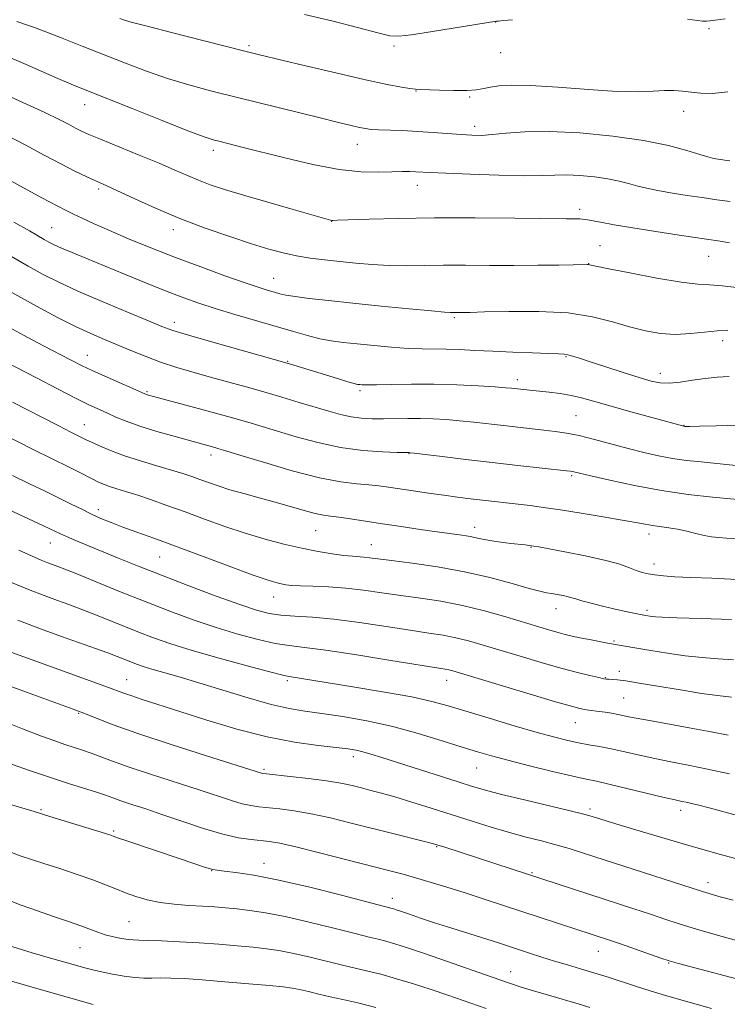
# Model space of a CAD drawing. Extents: x 2187300 to 2190200, y 339800 to 342700.
# Drawn here: x 2189084 to 2189256, y 342068 to 342306 of the extents above; entities that cross this region are included whole.
import ezdxf

# ---------------------------------------------------------------- set-up
doc = ezdxf.new("R2010")
doc.units = 0
doc.header["$MEASUREMENT"] = 0
for name, color, linetype, lineweight in [('DTM SPOT ELEVATION', 2, 'Continuous', 13), ('INDEX CONTOUR', 41, 'Continuous', 13), ('INTERMEDIATE CONTOUR', 44, 'Continuous', 0)]:
    doc.layers.add(name, color=color, linetype=linetype, lineweight=lineweight)

msp = doc.modelspace()

# ---------------------------------------------------------------- linework, layer by layer
at = {"layer": 'DTM SPOT ELEVATION'}
for p in [(2189199.44, 342305.53, 1193.98), (2189251.1, 342303.92, 1193.81), (2189139.75, 342299.81, 1192.27), (2189174.89, 342299.73, 1193.69), (2189200.7, 342298.13, 1193.34), (2189180.16, 342288.82, 1191.94), (2189193.17, 342287.4, 1191.82), (2189099.98, 342285.51, 1187.29), (2189245, 342283.9, 1191.44), (2189194.38, 342280.29, 1190.48), (2189131.16, 342274.45, 1187.57), (2189165.99, 342275.94, 1189.29), (2189103.37, 342265.13, 1183.7), (2189180.52, 342265.99, 1187.33), (2189219.82, 342260.2, 1186.42), (2189091.98, 342255.76, 1180.9), (2189121.44, 342255.29, 1183.49), (2189159.75, 342257.31, 1185.97), (2189224.75, 342251.38, 1184.9), (2189250.98, 342248.82, 1185.18), (2189222.01, 342247.03, 1184.04), (2189145.78, 342243.47, 1182.81), (2189189.44, 342233.94, 1181.78), (2189121.68, 342232.8, 1178.5), (2189254.44, 342228.38, 1181.47), (2189100.65, 342224.84, 1174.75), (2189216.49, 342224.55, 1179.88), (2189149.11, 342223.4, 1178.12), (2189239.35, 342220.5, 1180.59), (2189204.74, 342218.99, 1178.49), (2189115.09, 342216.05, 1174.18), (2189166.66, 342216.28, 1177.7), (2189218.92, 342210.25, 1176.95), (2189099.89, 342208.08, 1170.79), (2189245.04, 342207.88, 1178.05), (2189130.6, 342200.73, 1171.51), (2189178.49, 342201.04, 1173.94), (2189217.85, 342195.73, 1173.77), (2189103.31, 342187.47, 1166.48), (2189155.92, 342182.43, 1169.08), (2189194.37, 342183.19, 1170.54), (2189236.59, 342181.58, 1171.51), (2189091.73, 342179.38, 1163.2), (2189169.35, 342179.04, 1168.81), (2189208.02, 342178.39, 1169.92), (2189118.19, 342176.04, 1165.11), (2189237.82, 342174.34, 1170.54), (2189145.72, 342166.32, 1165.26), (2189214.11, 342163.55, 1167.35), (2189236.11, 342163.15, 1168.33), (2189228.11, 342155.72, 1166.19), (2189229.36, 342148.38, 1164.48), (2189110.13, 342146.33, 1156.82), (2189149.06, 342146.13, 1159.73), (2189187.63, 342146.14, 1161.35), (2189226.05, 342146.79, 1164.08), (2189230.44, 342141.88, 1162.97), (2189098.56, 342138.17, 1153.87), (2189218.76, 342135.94, 1161.15), (2189165.01, 342127.72, 1155.55), (2189143.37, 342124.63, 1154.26), (2189194.84, 342124.95, 1157.13), (2189089.47, 342114.83, 1148.17), (2189222.29, 342115.01, 1156.34), (2189244.21, 342114.71, 1157.51), (2189107, 342109.71, 1148.21), (2189185.2, 342105.88, 1151.88), (2189143.42, 342101.85, 1148.66), (2189130.78, 342100.08, 1147.94), (2189208.3, 342099.65, 1152.16), (2189250.88, 342097.17, 1154.54), (2189174.46, 342093.38, 1148.58), (2189110.7, 342087.74, 1144.97), (2189098.84, 342081.49, 1143.1), (2189224.35, 342080.61, 1149.26), (2189241.3, 342077.78, 1149.9), (2189203.14, 342075.65, 1146.73)]:
    msp.add_point(p, dxfattribs=at)
at = {"layer": 'INDEX CONTOUR'}
for points in [[(2189083.604, 342305.638, 1190), (2189086.134, 342304.787, 1190), (2189087.879, 342304.175, 1190), (2189090.586, 342303.165, 1190), (2189094.56, 342301.623, 1190), (2189099.435, 342299.7, 1190), (2189109.862, 342295.559, 1190), (2189114.958, 342293.619, 1190), (2189120.047, 342291.852, 1190), (2189125.244, 342290.281, 1190), (2189130.803, 342288.791, 1190), (2189137.014, 342287.23, 1190), (2189156.997, 342282.308, 1190), (2189161.456, 342281.222, 1190), (2189164.499, 342280.493, 1190), (2189166.538, 342280.022, 1190), (2189168.001, 342279.723, 1190), (2189169.37, 342279.54, 1190), (2189171.147, 342279.426, 1190), (2189176.924, 342279.228, 1190), (2189180.55, 342279.059, 1190), (2189184.325, 342278.805, 1190), (2189191.129, 342278.262, 1190), (2189193.683, 342278.103, 1190), (2189196.005, 342278.089, 1190), (2189198.625, 342278.266, 1190), (2189202.028, 342278.626, 1190), (2189206.55, 342278.971, 1190), (2189212.48, 342279.05, 1190), (2189219.875, 342278.677, 1190), (2189227.85, 342277.902, 1190), (2189235.285, 342276.836, 1190), (2189241.271, 342275.61, 1190), (2189245.744, 342274.411, 1190), (2189248.852, 342273.446, 1190), (2189250.792, 342272.858, 1190), (2189251.954, 342272.561, 1190), (2189252.774, 342272.405, 1190), (2189254.469, 342272.139, 1190), (2189255.299, 342272.019, 1190), (2189256.15, 342271.961, 1190)], [(2189082.899, 342257.109, 1180), (2189086.653, 342254.955, 1180), (2189090.219, 342252.871, 1180), (2189091.359, 342252.239, 1180), (2189092.657, 342251.594, 1180), (2189094.427, 342250.795, 1180), (2189096.941, 342249.722, 1180), (2189100.297, 342248.322, 1180), (2189109.645, 342244.475, 1180), (2189115.002, 342242.293, 1180), (2189119.936, 342240.318, 1180), (2189123.989, 342238.757, 1180), (2189127.642, 342237.457, 1180), (2189131.609, 342236.177, 1180), (2189136.376, 342234.737, 1180), (2189150.519, 342230.588, 1180), (2189153.95, 342229.611, 1180), (2189156.927, 342228.868, 1180), (2189159.7, 342228.342, 1180), (2189162.594, 342227.949, 1180), (2189165.953, 342227.586, 1180), (2189169.974, 342227.186, 1180), (2189174.264, 342226.8, 1180), (2189178.283, 342226.517, 1180), (2189181.645, 342226.392, 1180), (2189187.506, 342226.328, 1180), (2189190.745, 342226.221, 1180), (2189194.461, 342226.048, 1180), (2189198.768, 342225.837, 1180), (2189203.623, 342225.616, 1180), (2189208.382, 342225.416, 1180), (2189212.249, 342225.27, 1180), (2189214.665, 342225.191, 1180), (2189216.024, 342225.116, 1180), (2189216.955, 342224.967, 1180), (2189218.049, 342224.663, 1180), (2189219.722, 342224.119, 1180), (2189222.35, 342223.25, 1180), (2189226.105, 342222.03, 1180), (2189230.338, 342220.677, 1180), (2189234.197, 342219.465, 1180), (2189237.069, 342218.621, 1180), (2189239.311, 342218.177, 1180), (2189241.521, 342218.113, 1180), (2189244.157, 342218.385, 1180), (2189247.116, 342218.832, 1180), (2189250.154, 342219.265, 1180), (2189253.085, 342219.54, 1180), (2189255.947, 342219.702, 1180)], [(2189082.56, 342213.541, 1170), (2189093.566, 342207.849, 1170), (2189096.676, 342206.252, 1170), (2189100.353, 342204.42, 1170), (2189101.634, 342203.806, 1170), (2189103.608, 342202.899, 1170), (2189106.284, 342201.772, 1170), (2189109.618, 342200.532, 1170), (2189113.487, 342199.284, 1170), (2189117.454, 342198.108, 1170), (2189121, 342197.074, 1170), (2189123.753, 342196.226, 1170), (2189125.93, 342195.5, 1170), (2189127.891, 342194.797, 1170), (2189129.965, 342194.04, 1170), (2189132.339, 342193.214, 1170), (2189135.17, 342192.322, 1170), (2189138.543, 342191.367, 1170), (2189142.274, 342190.362, 1170), (2189146.109, 342189.315, 1170), (2189153.104, 342187.306, 1170), (2189155.799, 342186.58, 1170), (2189157.783, 342186.161, 1170), (2189159.506, 342185.918, 1170), (2189161.551, 342185.666, 1170), (2189164.378, 342185.262, 1170), (2189172.107, 342184.071, 1170), (2189176.641, 342183.381, 1170), (2189181.175, 342182.709, 1170), (2189185.281, 342182.122, 1170), (2189191.274, 342181.302, 1170), (2189193.361, 342180.968, 1170), (2189195.068, 342180.619, 1170), (2189196.681, 342180.261, 1170), (2189198.513, 342179.914, 1170), (2189200.757, 342179.598, 1170), (2189203.114, 342179.326, 1170), (2189206.584, 342178.953, 1170), (2189208.102, 342178.76, 1170), (2189208.709, 342178.666, 1170), (2189209.918, 342178.454, 1170), (2189212.414, 342177.998, 1170), (2189216.574, 342177.221, 1170), (2189221.544, 342176.236, 1170), (2189226.164, 342175.201, 1170), (2189229.54, 342174.254, 1170), (2189231.842, 342173.44, 1170), (2189233.51, 342172.783, 1170), (2189234.939, 342172.293, 1170), (2189236.372, 342171.938, 1170), (2189238.007, 342171.671, 1170), (2189240.065, 342171.452, 1170), (2189242.853, 342171.259, 1170), (2189246.696, 342171.075, 1170), (2189251.797, 342170.877, 1170), (2189257.883, 342170.617, 1170)], [(2189081.877, 342170.007, 1160), (2189086.376, 342168.131, 1160), (2189090.174, 342166.669, 1160), (2189093.394, 342165.498, 1160), (2189096.2, 342164.49, 1160), (2189098.904, 342163.497, 1160), (2189101.855, 342162.364, 1160), (2189105.3, 342160.988, 1160), (2189109.071, 342159.462, 1160), (2189112.898, 342157.929, 1160), (2189116.658, 342156.48, 1160), (2189120.831, 342155.015, 1160), (2189126.046, 342153.382, 1160), (2189132.583, 342151.513, 1160), (2189139.323, 342149.679, 1160), (2189144.798, 342148.239, 1160), (2189147.969, 342147.44, 1160), (2189149.506, 342147.105, 1160), (2189151.985, 342146.715, 1160), (2189165.368, 342144.553, 1160), (2189172.583, 342143.347, 1160), (2189179.147, 342142.151, 1160), (2189184.024, 342141.085, 1160), (2189188.005, 342140.002, 1160), (2189197.887, 342137.001, 1160), (2189203.973, 342135.192, 1160), (2189209.535, 342133.58, 1160), (2189213.77, 342132.413, 1160), (2189216.929, 342131.623, 1160), (2189219.52, 342131.064, 1160), (2189221.999, 342130.599, 1160), (2189224.586, 342130.131, 1160), (2189227.448, 342129.568, 1160), (2189230.701, 342128.852, 1160), (2189234.265, 342128.041, 1160), (2189238.013, 342127.22, 1160), (2189241.878, 342126.446, 1160), (2189246.047, 342125.644, 1160), (2189250.766, 342124.705, 1160), (2189256.089, 342123.579, 1160)], [(2189082.268, 342125.896, 1150), (2189086.907, 342124.282, 1150), (2189091.701, 342122.663, 1150), (2189096.112, 342121.234, 1150), (2189102.894, 342119.081, 1150), (2189105.053, 342118.347, 1150), (2189106.826, 342117.71, 1150), (2189108.782, 342117.021, 1150), (2189111.399, 342116.15, 1150), (2189114.779, 342115.039, 1150), (2189118.931, 342113.65, 1150), (2189123.762, 342112.002, 1150), (2189128.795, 342110.338, 1150), (2189133.451, 342108.959, 1150), (2189137.274, 342108.084, 1150), (2189140.301, 342107.611, 1150), (2189144.726, 342107.141, 1150), (2189147.211, 342106.724, 1150), (2189151.07, 342105.867, 1150), (2189156.833, 342104.443, 1150), (2189163.45, 342102.749, 1150), (2189173.848, 342100.064, 1150), (2189177.088, 342099.215, 1150), (2189180.102, 342098.376, 1150), (2189183.618, 342097.336, 1150), (2189187.655, 342096.093, 1150), (2189192.054, 342094.707, 1150), (2189196.669, 342093.224, 1150), (2189201.402, 342091.684, 1150), (2189227.227, 342083.185, 1150), (2189229.652, 342082.355, 1150), (2189239.456, 342078.934, 1150), (2189241.464, 342078.262, 1150), (2189243.686, 342077.625, 1150), (2189247.701, 342076.566, 1150), (2189278.929, 342068.387, 1150)], [(2189080.34, 342073.943, 1140), (2189088.434, 342071.548, 1140), (2189096.076, 342069.37, 1140), (2189102.101, 342067.677, 1140)]]:
    msp.add_polyline3d(points, dxfattribs=at)
at = {"layer": 'INTERMEDIATE CONTOUR'}
for points in [[(2189108.543, 342306.409, 1192), (2189109.439, 342306.077, 1192), (2189111.299, 342305.516, 1192), (2189115.108, 342304.487, 1192), (2189121.368, 342302.874, 1192), (2189128.634, 342301.031, 1192), (2189139.109, 342298.399, 1192), (2189142.319, 342297.609, 1192), (2189153.088, 342295.017, 1192), (2189160.825, 342293.184, 1192), (2189167.999, 342291.535, 1192), (2189173.233, 342290.414, 1192), (2189176.647, 342289.765, 1192), (2189178.738, 342289.431, 1192), (2189180.039, 342289.269, 1192), (2189181.231, 342289.191, 1192), (2189185.914, 342289.018, 1192), (2189189.334, 342288.931, 1192), (2189192.504, 342288.946, 1192), (2189194.844, 342289.118, 1192), (2189196.603, 342289.41, 1192), (2189198.237, 342289.757, 1192), (2189200.236, 342290.082, 1192), (2189203.231, 342290.264, 1192), (2189207.883, 342290.168, 1192), (2189214.499, 342289.729, 1192), (2189221.972, 342289.159, 1192), (2189228.84, 342288.737, 1192), (2189233.976, 342288.663, 1192), (2189237.609, 342288.808, 1192), (2189240.306, 342288.962, 1192), (2189242.569, 342288.96, 1192), (2189244.653, 342288.805, 1192), (2189246.753, 342288.546, 1192), (2189249.083, 342288.269, 1192), (2189251.945, 342288.211, 1192), (2189255.664, 342288.647, 1192)], [(2189153.227, 342307.338, 1194), (2189159.79, 342305.827, 1194), (2189166.034, 342304.227, 1194), (2189170.917, 342302.915, 1194), (2189173.846, 342302.195, 1194), (2189176.026, 342302.065, 1194), (2189179.111, 342302.448, 1194), (2189184.19, 342303.233, 1194), (2189199.709, 342305.699, 1194), (2189200.173, 342305.761, 1194), (2189201.295, 342305.881, 1194), (2189203.549, 342306.092, 1194)], [(2189245.887, 342306.195, 1194), (2189249.56, 342305.769, 1194), (2189250.488, 342305.713, 1194), (2189251.339, 342305.792, 1194), (2189252.598, 342306.01, 1194), (2189255.036, 342306.301, 1194)], [(2189080.929, 342297.359, 1188), (2189085.29, 342295.492, 1188), (2189093.519, 342291.87, 1188), (2189096.746, 342290.494, 1188), (2189100.16, 342289.1, 1188), (2189111.483, 342284.566, 1188), (2189118.767, 342281.663, 1188), (2189124.987, 342279.217, 1188), (2189128.889, 342277.746, 1188), (2189131.121, 342277.006, 1188), (2189132.804, 342276.562, 1188), (2189138.038, 342275.258, 1188), (2189148.475, 342272.618, 1188), (2189155.185, 342271.052, 1188), (2189161.614, 342269.836, 1188), (2189166.939, 342269.263, 1188), (2189171.136, 342269.165, 1188), (2189174.374, 342269.262, 1188), (2189176.83, 342269.325, 1188), (2189178.691, 342269.321, 1188), (2189180.149, 342269.276, 1188), (2189183.614, 342269.086, 1188), (2189187.377, 342268.909, 1188), (2189193.314, 342268.668, 1188), (2189200.214, 342268.443, 1188), (2189206.434, 342268.328, 1188), (2189210.773, 342268.377, 1188), (2189213.814, 342268.49, 1188), (2189216.58, 342268.52, 1188), (2189219.844, 342268.355, 1188), (2189223.364, 342268.012, 1188), (2189226.646, 342267.542, 1188), (2189229.333, 342266.992, 1188), (2189231.626, 342266.402, 1188), (2189233.866, 342265.808, 1188), (2189236.34, 342265.24, 1188), (2189239.139, 342264.687, 1188), (2189242.303, 342264.132, 1188), (2189245.819, 342263.563, 1188), (2189249.467, 342263.008, 1188), (2189252.975, 342262.501, 1188), (2189256.247, 342262.052, 1188)], [(2189080.436, 342288.107, 1186), (2189085.959, 342285.673, 1186), (2189090.392, 342283.61, 1186), (2189093.693, 342281.99, 1186), (2189096.073, 342280.764, 1186), (2189097.807, 342279.85, 1186), (2189099.242, 342279.129, 1186), (2189101.016, 342278.333, 1186), (2189103.841, 342277.153, 1186), (2189113.204, 342273.331, 1186), (2189118.027, 342271.323, 1186), (2189121.853, 342269.67, 1186), (2189124.89, 342268.336, 1186), (2189127.591, 342267.202, 1186), (2189130.415, 342266.142, 1186), (2189133.859, 342264.999, 1186), (2189138.428, 342263.606, 1186), (2189144.311, 342261.886, 1186), (2189150.443, 342260.127, 1186), (2189159.46, 342257.578, 1186), (2189159.775, 342257.508, 1186), (2189160.067, 342257.5, 1186), (2189161.162, 342257.534, 1186), (2189168.854, 342257.802, 1186), (2189175.901, 342257.982, 1186), (2189184.651, 342258.094, 1186), (2189194.526, 342258.087, 1186), (2189204.129, 342258.004, 1186), (2189216.558, 342257.866, 1186), (2189219.846, 342257.848, 1186), (2189220.477, 342257.819, 1186), (2189221.269, 342257.714, 1186), (2189222.616, 342257.474, 1186), (2189224.871, 342257.054, 1186), (2189228.186, 342256.457, 1186), (2189232.663, 342255.698, 1186), (2189238.203, 342254.818, 1186), (2189243.9, 342253.946, 1186), (2189253.781, 342252.468, 1186), (2189256.039, 342252.087, 1186)], [(2189081.08, 342278.151, 1184), (2189085.591, 342275.79, 1184), (2189090.222, 342273.313, 1184), (2189094.438, 342271.075, 1184), (2189097.819, 342269.349, 1184), (2189100.389, 342268.103, 1184), (2189102.289, 342267.23, 1184), (2189105.408, 342265.839, 1184), (2189107.973, 342264.655, 1184), (2189111.975, 342262.787, 1184), (2189117.151, 342260.447, 1184), (2189123.045, 342257.968, 1184), (2189129.195, 342255.636, 1184), (2189135.128, 342253.577, 1184), (2189140.366, 342251.871, 1184), (2189144.585, 342250.574, 1184), (2189148.075, 342249.619, 1184), (2189151.281, 342248.913, 1184), (2189154.576, 342248.368, 1184), (2189158.05, 342247.923, 1184), (2189161.722, 342247.525, 1184), (2189165.596, 342247.138, 1184), (2189169.61, 342246.808, 1184), (2189173.684, 342246.598, 1184), (2189177.793, 342246.545, 1184), (2189186.862, 342246.644, 1184), (2189192.196, 342246.644, 1184), (2189197.946, 342246.612, 1184), (2189203.868, 342246.596, 1184), (2189209.658, 342246.628, 1184), (2189214.774, 342246.69, 1184), (2189221.665, 342246.802, 1184), (2189221.912, 342246.796, 1184), (2189222.186, 342246.747, 1184), (2189226.465, 342245.874, 1184), (2189231.931, 342244.78, 1184), (2189238.484, 342243.53, 1184), (2189244.375, 342242.533, 1184), (2189248.365, 342242.071, 1184), (2189251.24, 342241.912, 1184), (2189254.298, 342241.698, 1184), (2189258.457, 342241.166, 1184)], [(2189077.437, 342269.613, 1182), (2189089.65, 342262.962, 1182), (2189093.322, 342261.002, 1182), (2189095.529, 342259.878, 1182), (2189097.279, 342259.034, 1182), (2189099.434, 342258.008, 1182), (2189102.288, 342256.686, 1182), (2189105.989, 342255.043, 1182), (2189110.626, 342253.078, 1182), (2189116.028, 342250.878, 1182), (2189121.965, 342248.554, 1182), (2189128.135, 342246.233, 1182), (2189133.965, 342244.113, 1182), (2189138.812, 342242.406, 1182), (2189142.215, 342241.261, 1182), (2189144.446, 342240.556, 1182), (2189145.96, 342240.107, 1182), (2189147.219, 342239.749, 1182), (2189148.719, 342239.41, 1182), (2189150.965, 342239.043, 1182), (2189154.372, 342238.604, 1182), (2189159.013, 342238.08, 1182), (2189164.873, 342237.464, 1182), (2189171.727, 342236.769, 1182), (2189178.511, 342236.1, 1182), (2189183.946, 342235.582, 1182), (2189187.121, 342235.304, 1182), (2189188.568, 342235.209, 1182), (2189190.87, 342235.193, 1182), (2189191.608, 342235.202, 1182), (2189193.266, 342235.243, 1182), (2189196.771, 342235.341, 1182), (2189202.656, 342235.482, 1182), (2189209.882, 342235.477, 1182), (2189217.014, 342235.097, 1182), (2189222.931, 342234.198, 1182), (2189227.745, 342232.988, 1182), (2189231.88, 342231.763, 1182), (2189235.705, 342230.779, 1182), (2189239.373, 342230.139, 1182), (2189242.983, 342229.907, 1182), (2189246.582, 342230.09, 1182), (2189250.009, 342230.475, 1182), (2189253.053, 342230.79, 1182), (2189255.648, 342230.826, 1182)], [(2189082.329, 342248.785, 1178), (2189086.307, 342246.448, 1178), (2189089.923, 342244.438, 1178), (2189093.718, 342242.52, 1178), (2189098.368, 342240.383, 1178), (2189104.223, 342237.85, 1178), (2189110.333, 342235.279, 1178), (2189115.415, 342233.166, 1178), (2189118.686, 342231.827, 1178), (2189121.349, 342230.87, 1178), (2189125.103, 342229.727, 1178), (2189131.046, 342228.01, 1178), (2189149.549, 342222.749, 1178), (2189161.191, 342219.195, 1178), (2189163.712, 342218.44, 1178), (2189165.255, 342218.007, 1178), (2189166.067, 342217.821, 1178), (2189166.568, 342217.755, 1178), (2189167.184, 342217.705, 1178), (2189168.385, 342217.675, 1178), (2189170.652, 342217.693, 1178), (2189174.308, 342217.769, 1178), (2189179.066, 342217.84, 1178), (2189184.482, 342217.824, 1178), (2189190.077, 342217.667, 1178), (2189195.239, 342217.425, 1178), (2189199.319, 342217.181, 1178), (2189201.873, 342217.003, 1178), (2189203.266, 342216.882, 1178), (2189208.487, 342216.307, 1178), (2189212.451, 342215.901, 1178), (2189215.051, 342215.584, 1178), (2189217.71, 342215.152, 1178), (2189220.279, 342214.567, 1178), (2189223.152, 342213.77, 1178), (2189226.859, 342212.698, 1178), (2189231.654, 342211.347, 1178), (2189244.973, 342207.685, 1178), (2189245.269, 342207.652, 1178), (2189245.531, 342207.639, 1178), (2189246.486, 342207.641, 1178), (2189248.789, 342207.675, 1178), (2189252.859, 342207.759, 1178), (2189258.171, 342207.909, 1178)], [(2189082.394, 342240.027, 1176), (2189088.321, 342236.706, 1176), (2189093.447, 342233.998, 1176), (2189097.812, 342231.832, 1176), (2189101.502, 342230.119, 1176), (2189104.767, 342228.693, 1176), (2189111.15, 342225.998, 1176), (2189114.608, 342224.6, 1176), (2189118.322, 342223.228, 1176), (2189122.311, 342221.924, 1176), (2189126.481, 342220.687, 1176), (2189130.711, 342219.503, 1176), (2189139.107, 342217.197, 1176), (2189143.376, 342215.995, 1176), (2189147.725, 342214.727, 1176), (2189151.95, 342213.462, 1176), (2189159.063, 342211.306, 1176), (2189161.895, 342210.525, 1176), (2189164.489, 342209.969, 1176)], [(2189079.908, 342232.629, 1174), (2189085.179, 342229.705, 1174), (2189089.91, 342227.182, 1174), (2189096.726, 342223.644, 1174), (2189099.212, 342222.398, 1174), (2189101.97, 342221.094, 1174), (2189105.45, 342219.519, 1174), (2189114.595, 342215.492, 1174), (2189114.946, 342215.361, 1174), (2189115.418, 342215.221, 1174), (2189116.694, 342214.872, 1174), (2189129.865, 342211.323, 1174), (2189135.255, 342209.847, 1174), (2189139.455, 342208.661, 1174), (2189142.974, 342207.622, 1174), (2189146.674, 342206.493, 1174), (2189151.214, 342205.124, 1174), (2189156.426, 342203.714, 1174), (2189161.934, 342202.545, 1174), (2189167.334, 342201.833, 1174), (2189172.091, 342201.492, 1174), (2189175.638, 342201.362, 1174), (2189178.384, 342201.291, 1174)], [(2189080.822, 342223.277, 1172), (2189088.496, 342219.276, 1172), (2189093.455, 342216.706, 1172), (2189097.937, 342214.416, 1172), (2189101.213, 342212.798, 1172), (2189103.565, 342211.694, 1172), (2189105.523, 342210.81, 1172), (2189107.582, 342209.893, 1172), (2189110.088, 342208.871, 1172), (2189113.348, 342207.718, 1172), (2189117.487, 342206.435, 1172), (2189121.898, 342205.167, 1172), (2189131.516, 342202.524, 1172), (2189132.483, 342202.247, 1172), (2189134.159, 342201.739, 1172), (2189137.558, 342200.692, 1172), (2189143.272, 342198.945, 1172), (2189150.21, 342196.922, 1172), (2189156.862, 342195.193, 1172), (2189162.04, 342194.182, 1172), (2189165.857, 342193.725, 1172), (2189168.752, 342193.51, 1172), (2189171.159, 342193.278, 1172), (2189173.5, 342192.965, 1172), (2189179.527, 342192.055, 1172), (2189183.234, 342191.509, 1172), (2189186.919, 342190.984, 1172), (2189190.271, 342190.531, 1172), (2189193.342, 342190.143, 1172), (2189196.272, 342189.795, 1172), (2189204.923, 342188.826, 1172), (2189207.815, 342188.47, 1172), (2189211.082, 342188.024, 1172), (2189215.139, 342187.423, 1172), (2189220.176, 342186.635, 1172), (2189225.479, 342185.772, 1172), (2189230.11, 342184.983, 1172), (2189233.385, 342184.385, 1172), (2189235.64, 342183.956, 1172), (2189237.465, 342183.643, 1172), (2189241.369, 342183.115, 1172), (2189243.501, 342182.749, 1172), (2189245.705, 342182.245, 1172), (2189247.877, 342181.692, 1172), (2189249.899, 342181.212, 1172), (2189251.709, 342180.897, 1172), (2189253.46, 342180.717, 1172), (2189255.364, 342180.608, 1172), (2189260.058, 342180.408, 1172)], [(2189164.489, 342209.969, 1176), (2189167.027, 342209.644, 1176), (2189169.611, 342209.5, 1176), (2189172.324, 342209.475, 1176), (2189178.242, 342209.549, 1176), (2189181.308, 342209.549, 1176), (2189184.365, 342209.467, 1176), (2189187.474, 342209.291, 1176), (2189190.726, 342209.022, 1176), (2189194.179, 342208.663, 1176), (2189201.333, 342207.832, 1176), (2189204.813, 342207.443, 1176), (2189211.119, 342206.761, 1176), (2189213.853, 342206.444, 1176), (2189216.585, 342206.032, 1176), (2189219.679, 342205.405, 1176), (2189223.373, 342204.487, 1176), (2189231.51, 342202.298, 1176), (2189235.321, 342201.332, 1176), (2189238.884, 342200.53, 1176), (2189242.289, 342199.896, 1176), (2189245.654, 342199.42, 1176), (2189249.188, 342199.033, 1176), (2189257.572, 342198.207, 1176)], [(2189078.144, 342206.833, 1168), (2189088.065, 342201.787, 1168), (2189091.654, 342200.003, 1168), (2189096.585, 342197.609, 1168), (2189098.527, 342196.63, 1168), (2189101.824, 342194.932, 1168), (2189103.213, 342194.254, 1168), (2189104.566, 342193.661, 1168), (2189106.034, 342193.11, 1168), (2189107.766, 342192.55, 1168), (2189109.91, 342191.891, 1168), (2189112.609, 342191.035, 1168), (2189115.967, 342189.907, 1168), (2189119.905, 342188.528, 1168), (2189124.304, 342186.94, 1168), (2189129.035, 342185.201, 1168), (2189133.944, 342183.435, 1168), (2189138.866, 342181.781, 1168), (2189143.654, 342180.351, 1168), (2189148.23, 342179.154, 1168), (2189152.532, 342178.174, 1168), (2189156.482, 342177.395, 1168), (2189159.937, 342176.812, 1168), (2189162.735, 342176.422, 1168), (2189164.791, 342176.207, 1168), (2189167.576, 342176.003, 1168), (2189168.923, 342175.851, 1168), (2189170.929, 342175.583, 1168), (2189174.231, 342175.154, 1168), (2189179.228, 342174.518, 1168), (2189185.38, 342173.635, 1168), (2189191.91, 342172.47, 1168), (2189198.097, 342171.04, 1168), (2189203.46, 342169.588, 1168), (2189207.571, 342168.41, 1168), (2189210.185, 342167.718, 1168), (2189211.776, 342167.383, 1168), (2189212.998, 342167.189, 1168), (2189214.358, 342166.959, 1168), (2189215.77, 342166.691, 1168), (2189217, 342166.42, 1168), (2189217.93, 342166.165, 1168), (2189218.895, 342165.866, 1168), (2189220.348, 342165.441, 1168), (2189222.588, 342164.843, 1168), (2189225.323, 342164.153, 1168), (2189228.104, 342163.482, 1168), (2189230.549, 342162.923, 1168), (2189232.523, 342162.496, 1168), (2189235.745, 342161.849, 1168), (2189236.814, 342161.672, 1168), (2189237.416, 342161.588, 1168), (2189238.151, 342161.521, 1168), (2189239.797, 342161.444, 1168), (2189243.3, 342161.324, 1168), (2189249.217, 342161.132, 1168), (2189256.548, 342160.864, 1168)], [(2189178.384, 342201.291, 1174), (2189178.572, 342201.288, 1174), (2189178.783, 342201.27, 1174), (2189179.726, 342201.159, 1174), (2189186.485, 342200.322, 1174), (2189192.238, 342199.62, 1174), (2189198.597, 342198.871, 1174), (2189204.799, 342198.176, 1174), (2189216.584, 342196.924, 1174), (2189217.613, 342196.804, 1174), (2189218.039, 342196.728, 1174), (2189219.798, 342196.296, 1174), (2189222.497, 342195.651, 1174), (2189227.08, 342194.588, 1174), (2189233.034, 342193.315, 1174), (2189239.607, 342192.107, 1174), (2189246.086, 342191.184, 1174), (2189251.909, 342190.538, 1174), (2189263.238, 342189.488, 1174)], [(2189082.563, 342195.726, 1166), (2189086.618, 342193.76, 1166), (2189090.446, 342191.936, 1166), (2189093.869, 342190.287, 1166), (2189096.774, 342188.841, 1166), (2189099.293, 342187.568, 1166), (2189101.621, 342186.43, 1166), (2189103.948, 342185.38, 1166), (2189106.442, 342184.353, 1166), (2189109.271, 342183.269, 1166), (2189112.62, 342182.045, 1166), (2189116.769, 342180.546, 1166), (2189122.019, 342178.626, 1166), (2189135.003, 342173.79, 1166), (2189140.555, 342171.748, 1166), (2189144.18, 342170.481, 1166), (2189146.275, 342169.833, 1166), (2189147.56, 342169.521, 1166), (2189148.697, 342169.31, 1166), (2189150.125, 342169.148, 1166), (2189152.225, 342169.03, 1166), (2189155.259, 342168.937, 1166), (2189159.024, 342168.793, 1166), (2189163.194, 342168.507, 1166), (2189167.506, 342168.019, 1166), (2189171.933, 342167.393, 1166), (2189176.509, 342166.722, 1166), (2189181.266, 342166.061, 1166), (2189186.229, 342165.304, 1166), (2189191.425, 342164.305, 1166), (2189196.796, 342162.982, 1166), (2189201.962, 342161.519, 1166), (2189209.956, 342159.098, 1166), (2189212.585, 342158.314, 1166), (2189214.614, 342157.736, 1166), (2189216.308, 342157.289, 1166), (2189217.96, 342156.901, 1166), (2189219.867, 342156.496, 1166), (2189222.194, 342156.03, 1166), (2189226.498, 342155.2, 1166), (2189233.673, 342153.936, 1166), (2189237.055, 342153.358, 1166), (2189241.09, 342152.715, 1166), (2189245.331, 342152.127, 1166), (2189249.413, 342151.684, 1166), (2189253.295, 342151.375, 1166), (2189257.017, 342151.158, 1166)], [(2189081.542, 342187.54, 1164), (2189090.058, 342183.553, 1164), (2189094.117, 342181.632, 1164), (2189095.603, 342180.966, 1164), (2189097.655, 342180.099, 1164), (2189107.933, 342175.865, 1164), (2189112.826, 342173.881, 1164), (2189118.611, 342171.594, 1164), (2189125.214, 342169.059, 1164), (2189131.847, 342166.578, 1164), (2189137.537, 342164.521, 1164), (2189141.618, 342163.157, 1164), (2189144.649, 342162.376, 1164), (2189147.489, 342161.97, 1164), (2189150.884, 342161.735, 1164), (2189155.113, 342161.473, 1164), (2189160.337, 342160.995, 1164), (2189166.541, 342160.183, 1164), (2189172.993, 342159.2, 1164), (2189178.787, 342158.29, 1164), (2189183.261, 342157.617, 1164), (2189186.739, 342157.077, 1164), (2189189.793, 342156.493, 1164), (2189192.936, 342155.714, 1164), (2189196.455, 342154.706, 1164), (2189205.414, 342152.007, 1164), (2189210.505, 342150.502, 1164), (2189215.278, 342149.142, 1164), (2189219.246, 342148.083, 1164), (2189222.295, 342147.328, 1164), (2189224.399, 342146.84, 1164), (2189225.61, 342146.577, 1164), (2189226.28, 342146.465, 1164), (2189226.837, 342146.425, 1164), (2189227.665, 342146.381, 1164), (2189228.986, 342146.268, 1164), (2189230.975, 342146.024, 1164), (2189233.752, 342145.605, 1164), (2189237.178, 342145.042, 1164), (2189245.172, 342143.686, 1164), (2189249.285, 342143.02, 1164), (2189253.138, 342142.463, 1164), (2189256.527, 342142.069, 1164)], [(2189084.058, 342177.708, 1162), (2189087.15, 342176.287, 1162), (2189089.46, 342175.287, 1162), (2189091.114, 342174.629, 1162), (2189093.501, 342173.757, 1162), (2189095.18, 342173.109, 1162), (2189098.09, 342171.938, 1162), (2189108.459, 342167.703, 1162), (2189114.638, 342165.223, 1162), (2189120.604, 342162.906, 1162), (2189126.297, 342160.814, 1162), (2189131.791, 342158.951, 1162), (2189137.101, 342157.335, 1162), (2189141.986, 342156.028, 1162), (2189146.144, 342155.105, 1162), (2189149.536, 342154.569, 1162), (2189153.185, 342154.142, 1162), (2189158.375, 342153.476, 1162), (2189165.841, 342152.344, 1162), (2189174.086, 342151.01, 1162), (2189187.249, 342148.85, 1162), (2189188.16, 342148.679, 1162), (2189189.076, 342148.445, 1162), (2189190.949, 342147.894, 1162), (2189207.842, 342142.824, 1162), (2189213.977, 342141.002, 1162), (2189217.815, 342139.892, 1162), (2189219.833, 342139.361, 1162), (2189220.972, 342139.132, 1162), (2189222.028, 342138.974, 1162), (2189224.497, 342138.649, 1162), (2189225.966, 342138.439, 1162), (2189227.512, 342138.195, 1162), (2189229.015, 342137.928, 1162), (2189232.521, 342137.215, 1162), (2189235.777, 342136.593, 1162), (2189240.654, 342135.71, 1162), (2189246.316, 342134.696, 1162), (2189251.621, 342133.725, 1162), (2189255.701, 342132.938, 1162)], [(2189083.831, 342160.719, 1158), (2189089.301, 342158.677, 1158), (2189094.435, 342156.822, 1158), (2189102.628, 342153.884, 1158), (2189105.62, 342152.79, 1158), (2189107.911, 342151.921, 1158), (2189111.157, 342150.634, 1158), (2189112.561, 342150.094, 1158), (2189114.17, 342149.534, 1158), (2189116.269, 342148.885, 1158), (2189122.877, 342146.998, 1158), (2189127.672, 342145.575, 1158), (2189133.471, 342143.78, 1158), (2189139.571, 342141.913, 1158), (2189145.103, 342140.347, 1158), (2189149.486, 342139.345, 1158), (2189153.3, 342138.714, 1158), (2189157.412, 342138.145, 1158), (2189162.48, 342137.38, 1158), (2189168.323, 342136.334, 1158), (2189174.546, 342134.972, 1158), (2189180.747, 342133.309, 1158), (2189186.491, 342131.567, 1158), (2189191.333, 342130.017, 1158), (2189195.065, 342128.843, 1158), (2189198.433, 342127.864, 1158), (2189202.415, 342126.811, 1158), (2189207.636, 342125.505, 1158), (2189213.263, 342124.14, 1158), (2189218.106, 342123, 1158), (2189221.374, 342122.27, 1158), (2189223.894, 342121.729, 1158), (2189226.895, 342121.055, 1158), (2189231.204, 342120.031, 1158), (2189240.249, 342117.847, 1158), (2189242.943, 342117.219, 1158), (2189244.502, 342116.879, 1158), (2189245.609, 342116.652, 1158), (2189246.878, 342116.376, 1158), (2189248.633, 342115.954, 1158), (2189251.132, 342115.304, 1158), (2189258.877, 342113.189, 1158)], [(2189081.25, 342153.317, 1156), (2189088.153, 342150.783, 1156), (2189105.748, 342144.445, 1156), (2189109.212, 342143.152, 1156), (2189111.17, 342142.468, 1156), (2189113.96, 342141.55, 1156), (2189123.02, 342138.638, 1156), (2189129.537, 342136.561, 1156), (2189136.818, 342134.382, 1156), (2189144.132, 342132.493, 1156), (2189150.817, 342131.191, 1156), (2189156.493, 342130.389, 1156), (2189160.853, 342129.905, 1156), (2189163.747, 342129.567, 1156), (2189165.679, 342129.259, 1156), (2189167.31, 342128.872, 1156), (2189169.251, 342128.304, 1156), (2189171.897, 342127.469, 1156), (2189190.411, 342121.585, 1156), (2189193.891, 342120.492, 1156), (2189196.996, 342119.587, 1156), (2189200.92, 342118.566, 1156), (2189206.41, 342117.229, 1156), (2189217.483, 342114.6, 1156), (2189220.502, 342113.867, 1156), (2189222.041, 342113.458, 1156), (2189223.066, 342113.139, 1156), (2189224.447, 342112.695, 1156), (2189226.67, 342112.001, 1156), (2189230.125, 342110.952, 1156), (2189234.978, 342109.508, 1156), (2189240.486, 342107.889, 1156), (2189245.683, 342106.373, 1156), (2189249.889, 342105.163, 1156), (2189253.587, 342104.133, 1156), (2189257.55, 342103.073, 1156)], [(2189078.62, 342145.935, 1154), (2189086.609, 342143.029, 1154), (2189097.199, 342139.199, 1154), (2189099.143, 342138.474, 1154), (2189103.02, 342136.897, 1154), (2189106.937, 342135.405, 1154), (2189112.883, 342133.31, 1154), (2189120.93, 342130.645, 1154), (2189129.483, 342127.893, 1154), (2189142.765, 342123.674, 1154), (2189143.1, 342123.61, 1154), (2189143.999, 342123.51, 1154), (2189149.708, 342122.934, 1154), (2189154.175, 342122.44, 1154), (2189158.516, 342121.876, 1154), (2189161.984, 342121.289, 1154), (2189164.705, 342120.699, 1154), (2189167.023, 342120.122, 1154), (2189169.283, 342119.545, 1154), (2189171.843, 342118.862, 1154), (2189175.059, 342117.941, 1154), (2189179.165, 342116.695, 1154), (2189183.898, 342115.216, 1154), (2189193.749, 342112.089, 1154), (2189198.415, 342110.637, 1154), (2189202.803, 342109.343, 1154), (2189206.862, 342108.244, 1154), (2189210.596, 342107.284, 1154), (2189214.02, 342106.384, 1154), (2189217.269, 342105.446, 1154), (2189220.941, 342104.297, 1154), (2189249.489, 342095.042, 1154), (2189251.125, 342094.555, 1154), (2189253.5, 342093.884, 1154), (2189256.965, 342092.941, 1154)], [(2189078.827, 342136.823, 1152), (2189084.965, 342134.431, 1152), (2189089.546, 342132.691, 1152), (2189092.786, 342131.516, 1152), (2189095.246, 342130.677, 1152), (2189099.475, 342129.296, 1152), (2189101.558, 342128.568, 1152), (2189106.752, 342126.612, 1152), (2189110.774, 342125.19, 1152), (2189116.147, 342123.405, 1152), (2189127.73, 342119.651, 1152), (2189135.539, 342117.079, 1152), (2189138.108, 342116.316, 1152), (2189140.187, 342115.847, 1152), (2189142.15, 342115.561, 1152), (2189147.217, 342115.037, 1152), (2189150.693, 342114.582, 1152), (2189154.793, 342113.872, 1152), (2189159.46, 342112.854, 1152), (2189164.484, 342111.623, 1152), (2189174.583, 342109.065, 1152), (2189182.234, 342107.154, 1152), (2189184.204, 342106.65, 1152), (2189185.476, 342106.29, 1152), (2189186.887, 342105.845, 1152), (2189199.542, 342101.754, 1152), (2189232.916, 342090.879, 1152), (2189236.943, 342089.549, 1152), (2189240.376, 342088.399, 1152), (2189243.892, 342087.255, 1152), (2189248.354, 342085.893, 1152), (2189254.289, 342084.178, 1152), (2189260.868, 342082.332, 1152)], [(2189081.853, 342116.213, 1148), (2189087.798, 342114.4, 1148), (2189091.552, 342113.214, 1148), (2189106.063, 342108.741, 1148), (2189106.526, 342108.583, 1148), (2189106.924, 342108.436, 1148), (2189107.916, 342108.089, 1148), (2189110.187, 342107.319, 1148), (2189123.354, 342102.913, 1148), (2189128.798, 342101.064, 1148), (2189130.154, 342100.617, 1148), (2189131.061, 342100.367, 1148), (2189132.059, 342100.204, 1148), (2189133.738, 342100.013, 1148), (2189136.623, 342099.668, 1148), (2189140.967, 342098.997, 1148), (2189146.959, 342097.82, 1148), (2189154.481, 342096.069, 1148), (2189162.19, 342094.132, 1148), (2189174.109, 342091.054, 1148), (2189174.623, 342090.905, 1148), (2189175.427, 342090.646, 1148), (2189176.707, 342090.209, 1148), (2189178.631, 342089.538, 1148), (2189181.278, 342088.63, 1148), (2189184.705, 342087.495, 1148), (2189188.852, 342086.17, 1148), (2189200.141, 342082.626, 1148), (2189202.599, 342081.832, 1148), (2189207.68, 342080.162, 1148), (2189210.651, 342079.2, 1148), (2189213.745, 342078.229, 1148), (2189216.848, 342077.298, 1148), (2189219.998, 342076.367, 1148), (2189223.262, 342075.38, 1148), (2189226.683, 342074.3, 1148), (2189233.541, 342072.072, 1148), (2189236.837, 342071.022, 1148), (2189240.578, 342069.883, 1148), (2189245.433, 342068.474, 1148), (2189251.722, 342066.707, 1148)], [(2189082.326, 342104.503, 1146), (2189084.638, 342103.643, 1146), (2189087.106, 342102.819, 1146), (2189090.143, 342101.846, 1146), (2189093.986, 342100.598, 1146), (2189098.159, 342099.203, 1146), (2189102.013, 342097.849, 1146), (2189105.069, 342096.681, 1146), (2189107.555, 342095.668, 1146), (2189109.872, 342094.737, 1146), (2189112.362, 342093.84, 1146), (2189115.137, 342093.031, 1146), (2189118.25, 342092.39, 1146), (2189121.694, 342091.969, 1146), (2189125.225, 342091.706, 1146), (2189128.539, 342091.516, 1146), (2189131.432, 342091.321, 1146), (2189134.101, 342091.097, 1146), (2189136.841, 342090.829, 1146), (2189139.952, 342090.48, 1146), (2189143.738, 342089.923, 1146), (2189148.505, 342089.008, 1146), (2189154.326, 342087.666, 1146), (2189160.334, 342086.171, 1146), (2189165.432, 342084.875, 1146), (2189168.84, 342084.034, 1146), (2189171.056, 342083.503, 1146), (2189172.897, 342083.032, 1146), (2189175.103, 342082.4, 1146), (2189178.096, 342081.454, 1146), (2189182.22, 342080.069, 1146), (2189187.59, 342078.203, 1146), (2189198.628, 342074.313, 1146), (2189202.537, 342072.956, 1146), (2189205.616, 342071.937, 1146), (2189208.66, 342070.999, 1146), (2189212.237, 342069.951, 1146), (2189219.464, 342067.857, 1146), (2189222.238, 342067.015, 1146)], [(2189080.735, 342093.25, 1144), (2189084.677, 342091.771, 1144), (2189088.627, 342090.36, 1144), (2189092.494, 342089.03, 1144), (2189096.056, 342087.817, 1144), (2189099.06, 342086.765, 1144), (2189103.21, 342085.197, 1144), (2189104.988, 342084.61, 1144), (2189106.949, 342084.111, 1144), (2189108.906, 342083.713, 1144), (2189110.561, 342083.446, 1144), (2189111.78, 342083.32, 1144), (2189113.095, 342083.272, 1144), (2189115.196, 342083.223, 1144), (2189118.575, 342083.102, 1144), (2189122.917, 342082.901, 1144), (2189127.7, 342082.626, 1144), (2189132.454, 342082.283, 1144), (2189136.891, 342081.91, 1144), (2189140.771, 342081.549, 1144), (2189143.988, 342081.212, 1144), (2189146.964, 342080.799, 1144), (2189150.256, 342080.172, 1144), (2189154.23, 342079.258, 1144), (2189162.432, 342077.235, 1144), (2189168.565, 342075.807, 1144), (2189171.686, 342075.013, 1144), (2189175.439, 342073.946, 1144), (2189179.615, 342072.673, 1144), (2189183.849, 342071.313, 1144), (2189187.922, 342069.945, 1144), (2189197.142, 342066.771, 1144)], [(2189082.352, 342081.746, 1142), (2189087.308, 342080.232, 1142), (2189092.327, 342078.766, 1142), (2189096.632, 342077.539, 1142), (2189099.687, 342076.682, 1142), (2189101.948, 342076.089, 1142), (2189104.118, 342075.593, 1142)], [(2189104.118, 342075.593, 1142), (2189106.716, 342075.07, 1142), (2189109.53, 342074.584, 1142), (2189112.163, 342074.241, 1142), (2189114.342, 342074.113, 1142), (2189116.286, 342074.121, 1142), (2189118.334, 342074.158, 1142), (2189120.824, 342074.121, 1142), (2189124.08, 342073.969, 1142), (2189128.425, 342073.672, 1142), (2189133.94, 342073.226, 1142), (2189139.74, 342072.721, 1142), (2189144.702, 342072.269, 1142), (2189148.022, 342071.946, 1142), (2189150.189, 342071.674, 1142), (2189152.007, 342071.337, 1142), (2189154.135, 342070.849, 1142), (2189156.639, 342070.245, 1142), (2189159.432, 342069.594, 1142), (2189162.497, 342068.924, 1142), (2189166.075, 342068.111, 1142), (2189170.475, 342066.992, 1142)]]:
    msp.add_polyline3d(points, dxfattribs=at)

doc.saveas('drawing.dxf')
